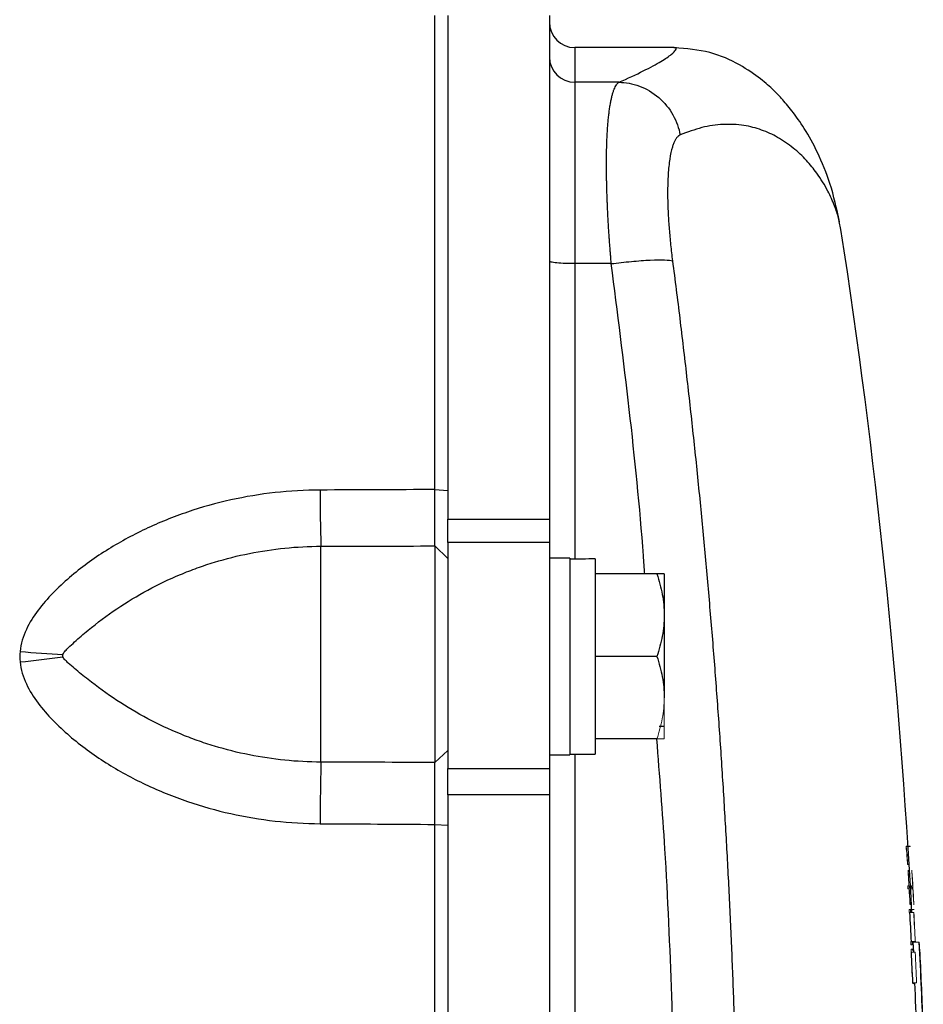
# Model space of a CAD drawing. Units: inches. Extents: x -54.5 to 44.3, y -21.6 to 33.6.
# Drawn here: x 17.7 to 20.5, y -11.6 to -8.6 of the extents above; entities that cross this region are included whole.
import ezdxf

# ---------------------------------------------------------------- set-up
doc = ezdxf.new("R2010")
doc.units = ezdxf.units.IN
doc.header["$MEASUREMENT"] = 0

msp = doc.modelspace()

# ---------------------------------------------------------------- linework, layer by layer
at = {"color": 7, "linetype": 'Continuous', "lineweight": 25}
for p, q in [((19.0283, -8.5395), (19.0283, -10.1027)), ((19.3433, -8.5395), (19.3433, -10.1027)), ((19.7295, -8.6392), (19.422, -8.6392)), ((19.422, -8.7468), (19.422, -9.3098)), ((19.5588, -8.7468), (19.422, -8.7468)), ((20.2475, -9.2038), (20.2424, -9.1791)), ((19.5354, -9.3098), (19.422, -9.3098)), ((18.9882, -10.0109), (19.0283, -10.014)), ((19.0283, -10.1753), (19.0283, -10.1027)), ((19.0283, -10.1027), (19.3433, -10.1027)), ((19.3433, -10.1027), (19.3433, -10.1753)), ((19.0283, -10.1753), (19.0283, -10.8771)), ((19.3433, -10.1753), (19.0283, -10.1753)), ((19.3433, -10.1753), (19.3433, -10.8771)), ((18.6346, -10.8568), (18.6346, -10.1869)), ((18.9875, -10.1859), (18.9875, -10.8582)), ((18.9875, -10.1859), (19.0283, -10.2248)), ((19.4063, -10.2238), (19.3433, -10.2238)), ((19.4063, -10.2238), (19.4063, -10.8341)), ((19.485, -10.2262), (19.485, -10.8321)), ((19.6768, -10.273), (19.485, -10.273)), ((19.6996, -10.273), (19.6996, -10.401)), ((19.6996, -10.401), (19.6996, -10.6569)), ((19.6768, -10.5289), (19.485, -10.5289)), ((19.6843, -10.7455), (19.6996, -10.7455)), ((19.6768, -10.7848), (19.485, -10.7848)), ((18.9875, -10.8582), (19.0283, -10.8209)), ((19.3433, -10.8341), (19.4063, -10.8341)), ((19.4063, -10.8321), (19.485, -10.8321)), ((19.0283, -10.9583), (19.0283, -10.8771)), ((19.0283, -10.8771), (19.3433, -10.8771)), ((19.3433, -10.8771), (19.3433, -10.9583)), ((19.0283, -10.9583), (19.0283, -14.0366)), ((19.3433, -10.9583), (19.0283, -10.9583)), ((19.3433, -10.9583), (19.3433, -14.0366)), ((18.9882, -11.0502), (19.0283, -11.0521)), ((20.4709, -11.4153), (20.4725, -11.447)), ((20.4781, -11.4141), (20.4783, -11.4141))]:
    msp.add_line(p, q, dxfattribs=at)
at = {"color": 8, "linetype": 'Continuous', "lineweight": 25}
msp.add_line((19.422, -8.6392), (19.422, -8.7468), dxfattribs=at)
at = {"color": 144, "linetype": 'Continuous', "lineweight": 18}
for p, q in [((19.6996, -10.7848), (19.6996, -10.6569)), ((20.4501, -11.1176), (20.4619, -11.1176)), ((20.4502, -11.1189), (20.4621, -11.1189)), ((20.4551, -11.2405), (20.4586, -11.2405)), ((20.4669, -11.2405), (20.4704, -11.2405)), ((20.4591, -11.2499), (20.4556, -11.2499)), ((20.4709, -11.2499), (20.4674, -11.2499)), ((20.4593, -11.3147), (20.4711, -11.3147)), ((20.4616, -11.3241), (20.4598, -11.3241)), ((20.4616, -11.3241), (20.4734, -11.3241)), ((20.4711, -11.3147), (20.4747, -11.3147)), ((20.4734, -11.3241), (20.4736, -11.3241)), ((20.4645, -11.4141), (20.4763, -11.4141)), ((20.4685, -11.4235), (20.4649, -11.4235)), ((20.4709, -11.4153), (20.4906, -11.4153)), ((20.4763, -11.4141), (20.4781, -11.4141)), ((20.4783, -11.4141), (20.4799, -11.4141)), ((20.4656, -11.4377), (20.4657, -11.4377)), ((20.4657, -11.4377), (20.4693, -11.4377)), ((20.4662, -11.447), (20.4781, -11.447)), ((20.4707, -11.5419), (20.4825, -11.5419))]:
    msp.add_line(p, q, dxfattribs=at)
at = {"color": 7, "linetype": 'Continuous', "lineweight": 25}
for centre, radius, start, end in [((19.422, -8.5604), 0.0787, 180, 270), ((19.4219, -8.6682), 0.0786, 180.1008, 270.1004), ((-1.1537, -12.4974), 21.6535, 3.10621, 8.74919), ((24.4008, -10.0167), 5.7687, 179.95762, 181.69098), ((17.9369, -8.1145), 2.4104, 264.3898, 267.5557), ((17.4744, -8.0927), 2.4637, 275.2834, 278.3952), ((26.7424, -11.059), 8.1103, 178.57154, 179.92245), ((-1.1537, -12.4974), 21.6471, 2.86862, 3.10713), ((-1.1537, -12.4974), 21.6714, 2.09821, 2.86212), ((-1.1537, -12.4974), 21.6455, 2.53012, 2.78154), ((-1.1537, -12.4974), 21.6517, 2.13122, 2.52939)]:
    msp.add_arc(centre, radius, start, end, dxfattribs=at)
at = {"color": 144, "linetype": 'Continuous', "lineweight": 18}
for centre, radius, start, end in [((16.2891, -11.5803), 4.1866, 5.9928, 6.3279), ((16.3093, -11.5867), 4.1668, 5.9995, 6.354), ((16.3713, -11.5938), 4.1052, 5.9574, 6.3098), ((16.2798, -11.609), 4.1974, 5.9417, 6.2751), ((-1.1537, -12.4974), 21.6488, 3.32838, 3.44814), ((-1.1536, -12.4964), 21.6489, 3.17686, 3.44525), ((-1.1537, -12.4974), 21.6606, 3.32656, 3.44625), ((-1.1536, -12.4964), 21.6607, 3.17513, 3.44337), ((-1.1537, -12.4974), 21.6488, 3.18884, 3.30353), ((-1.1537, -12.4974), 21.6606, 3.1871, 3.30172), ((-1.1537, -12.4974), 21.659, 2.86706, 3.10543), ((-1.1537, -12.4974), 21.6592, 2.86702, 3.1054), ((15.5963, -11.7778), 4.9077, 3.8309, 4.2358), ((-1.1537, -12.4974), 21.6452, 2.53364, 2.79904), ((-1.1537, -12.4974), 21.6573, 2.52874, 2.78002), ((-1.1537, -12.4974), 21.6721, 2.18362, 2.77046)]:
    msp.add_arc(centre, radius, start, end, dxfattribs=at)
at = {"color": 7, "linetype": 'Continuous', "lineweight": 25}
msp.add_ellipse((19.5744, -10.5289), major_axis=(1.7192, 0), ratio=0.176327, start_param=1.622768, end_param=1.6687, dxfattribs=at)
at = {"color": 144, "linetype": 'Continuous', "lineweight": 18}
msp.add_ellipse((19.317, -10.5289), major_axis=(1.7192, 0), ratio=0.176327, start_param=1.495879, end_param=1.518825, dxfattribs=at)
at = {"color": 7, "linetype": 'Continuous', "lineweight": 25}
for points, knots in [([(18.9882, -10.0109), (18.9882, -9.888), (18.9882, -9.7651), (18.9882, -9.5196), (18.9882, -9.397), (18.9882, -9.1518), (18.9882, -9.0292), (18.9882, -8.7843), (18.9882, -8.6619), (18.9882, -8.5396)], [0, 0, 0, 0, 0.00937967, 0.00937967, 0.01875934, 0.01875934, 0.02813901, 0.02813901, 0.03751868, 0.03751868, 0.03751868, 0.03751868]), ([(20.2431, -9.1795), (20.2344, -9.1396), (20.2181, -9.065), (20.1785, -8.9682), (20.1372, -8.8931), (20.0987, -8.8381), (20.0654, -8.7988), (20.0375, -8.77), (20.0008, -8.7364), (19.9337, -8.6902), (19.8418, -8.6489), (19.7683, -8.6425), (19.7307, -8.6392)], [0, 0, 0, 0, 0.1639095, 0.3069319, 0.4286577, 0.529126, 0.6086096, 0.6674399, 0.740724, 0.8210376, 0.9081932, 1, 1, 1, 1]), ([(19.5354, -9.3098), (19.5349, -9.3047), (19.534, -9.2945), (19.5328, -9.2793), (19.5316, -9.2641), (19.5304, -9.249), (19.5293, -9.2341), (19.5283, -9.2192), (19.5273, -9.2044), (19.5264, -9.1898), (19.5256, -9.1753), (19.5248, -9.1609), (19.5241, -9.1467), (19.5235, -9.1326), (19.5229, -9.1187), (19.5224, -9.1049), (19.5219, -9.0914), (19.5215, -9.078), (19.5212, -9.0648), (19.5209, -9.0518), (19.5207, -9.039), (19.5205, -9.0264), (19.5204, -9.014), (19.5204, -9.0019), (19.5204, -8.9899), (19.5205, -8.9783), (19.5207, -8.9668), (19.5209, -8.9556), (19.5212, -8.9446), (19.5215, -8.9339), (19.5221, -8.9206), (19.5228, -8.9048), (19.524, -8.887), (19.5253, -8.8699), (19.5269, -8.8537), (19.5287, -8.8384), (19.5307, -8.824), (19.533, -8.8106), (19.5354, -8.7983), (19.5381, -8.7871), (19.541, -8.7771), (19.5441, -8.7683), (19.5475, -8.7608), (19.551, -8.7547), (19.5548, -8.7498), (19.5575, -8.7478), (19.5588, -8.7468)], [0, 0, 0, 0, 0.017697, 0.035363, 0.052997, 0.070601, 0.088174, 0.105716, 0.123229, 0.140712, 0.158165, 0.17559, 0.192985, 0.210352, 0.22769, 0.245, 0.262283, 0.279538, 0.296765, 0.313966, 0.33114, 0.348288, 0.36541, 0.382506, 0.399577, 0.416622, 0.433643, 0.450639, 0.46761, 0.484558, 0.501482, 0.53255, 0.563921, 0.595595, 0.627575, 0.659862, 0.692459, 0.725367, 0.758587, 0.792121, 0.82597, 0.860137, 0.894622, 0.929426, 0.964552, 1, 1, 1, 1]), ([(19.5588, -8.7468), (19.5794, -8.7472), (19.6013, -8.7509), (19.6439, -8.7667), (19.6645, -8.7788), (19.7003, -8.8096), (19.7154, -8.8283), (19.7378, -8.8684), (19.7451, -8.8898), (19.7489, -8.9104)], [0, 0, 0, 0, 0.25, 0.25, 0.5, 0.5, 0.75, 0.75, 1, 1, 1, 1]), ([(19.7489, -8.9104), (19.748, -8.9108), (19.7462, -8.9116), (19.7437, -8.9134), (19.7413, -8.9156), (19.7389, -8.9182), (19.7366, -8.9212), (19.7344, -8.9246), (19.7323, -8.9285), (19.7303, -8.9327), (19.7283, -8.9374), (19.7265, -8.9425), (19.722, -8.9562), (19.716, -8.9832), (19.7111, -9.0315), (19.7094, -9.0892), (19.7109, -9.1404), (19.7131, -9.179), (19.7148, -9.2026), (19.7169, -9.2266), (19.7193, -9.251), (19.722, -9.2758), (19.7241, -9.2926), (19.7252, -9.301)], [0, 0, 0, 0, 0.0228237, 0.0455499, 0.0682009, 0.0907989, 0.1133662, 0.1359255, 0.1584991, 0.1811095, 0.2037791, 0.22653, 0.249384, 0.3749728, 0.4993222, 0.6244755, 0.749646, 0.7914851, 0.8330798, 0.8745791, 0.9161329, 0.9578907, 1, 1, 1, 1]), ([(19.422, -9.3098), (19.4128, -9.3098), (19.4028, -9.3096), (19.3834, -9.3088), (19.3741, -9.3082), (19.3587, -9.3067), (19.3527, -9.3057), (19.345, -9.3037), (19.3433, -9.3027), (19.3433, -9.3017)], [0, 0, 0, 0, 0.25, 0.25, 0.5, 0.5, 0.75, 0.75, 1, 1, 1, 1]), ([(19.5354, -9.3098), (19.5555, -9.3072), (19.5768, -9.3048), (19.6183, -9.301), (19.6385, -9.2995), (19.6739, -9.2978), (19.6891, -9.2977), (19.7124, -9.2985), (19.7205, -9.2996), (19.7252, -9.301)], [0, 0, 0, 0, 0.25, 0.25, 0.5, 0.5, 0.75, 0.75, 1, 1, 1, 1]), ([(19.7252, -9.301), (19.729, -9.3308), (19.7367, -9.3904), (19.7478, -9.4799), (19.7585, -9.5694), (19.7689, -9.6589), (19.779, -9.7485), (19.7888, -9.838), (19.7983, -9.9276), (19.8074, -10.0172), (19.8162, -10.1067), (19.8246, -10.1963), (19.8327, -10.2859), (19.8405, -10.3755), (19.848, -10.4652), (19.8552, -10.5548), (19.862, -10.6444), (19.8685, -10.734), (19.8747, -10.8237), (19.8805, -10.9133), (19.886, -11.003), (19.8912, -11.0926), (19.8961, -11.1822), (19.9007, -11.2719), (19.9049, -11.3615), (19.9088, -11.4511), (19.9124, -11.5408), (19.9157, -11.6304), (19.9186, -11.72), (19.9212, -11.8096), (19.9235, -11.8992), (19.9255, -11.9888), (19.9266, -12.0486), (19.9271, -12.0784)], [0, 0, 0, 0, 0.032471, 0.064925, 0.097361, 0.12978, 0.162182, 0.194568, 0.226939, 0.259294, 0.291633, 0.323958, 0.356268, 0.388564, 0.420847, 0.453116, 0.485372, 0.517615, 0.549846, 0.582065, 0.614273, 0.64647, 0.678655, 0.710831, 0.742996, 0.775151, 0.807298, 0.839435, 0.871564, 0.903684, 0.935797, 0.967902, 1, 1, 1, 1]), ([(18.6321, -10.0124), (18.538, -10.0127), (18.4456, -10.0231), (18.3096, -10.0532), (18.2647, -10.0658), (18.1981, -10.0885), (18.176, -10.0967), (18.1326, -10.1143), (18.1113, -10.1236), (18.0481, -10.1536), (18.0073, -10.1759), (17.9482, -10.2132), (17.9289, -10.2264), (17.891, -10.2541), (17.8725, -10.2687), (17.8368, -10.2993), (17.8195, -10.3154), (17.7868, -10.3492), (17.7713, -10.367), (17.7434, -10.4043), (17.7309, -10.4239), (17.7158, -10.4559), (17.7115, -10.4671), (17.7047, -10.4898), (17.7024, -10.5014), (17.7012, -10.5133)], [0, 0, 0, 0, 0.25, 0.25, 0.375, 0.375, 0.4375, 0.4375, 0.5, 0.5, 0.625, 0.625, 0.6875, 0.6875, 0.75, 0.75, 0.8125, 0.8125, 0.875, 0.875, 0.9375, 0.9375, 0.96875, 0.96875, 1, 1, 1, 1]), ([(18.9875, -10.1859), (18.9875, -10.1833), (18.9875, -10.18), (18.9876, -10.174), (18.9876, -10.1718), (18.9877, -10.1671), (18.9877, -10.1646), (18.9877, -10.1605), (18.9877, -10.1591), (18.9877, -10.1562), (18.9877, -10.1547), (18.9878, -10.1517), (18.9878, -10.1501), (18.9878, -10.147), (18.9878, -10.1453), (18.9878, -10.1403), (18.9878, -10.1369), (18.9879, -10.1297), (18.9879, -10.1259), (18.9879, -10.1201), (18.9879, -10.1181), (18.9879, -10.1141), (18.988, -10.112), (18.988, -10.1058), (18.988, -10.1015), (18.988, -10.0929), (18.988, -10.0885), (18.9881, -10.0794), (18.9881, -10.0748), (18.9881, -10.0678), (18.9881, -10.0654), (18.9881, -10.0607), (18.9881, -10.0582), (18.9881, -10.0534), (18.9881, -10.0509), (18.9881, -10.046), (18.9882, -10.0435), (18.9882, -10.0361), (18.9882, -10.0311), (18.9882, -10.021), (18.9882, -10.016), (18.9882, -10.0109)], [0, 0, 0, 0, 0.000926739, 0.000926739, 0.001390109, 0.001390109, 0.001853479, 0.001853479, 0.002085164, 0.002085164, 0.002316848, 0.002316848, 0.002548533, 0.002548533, 0.002780218, 0.002780218, 0.003243588, 0.003243588, 0.003706958, 0.003706958, 0.003938642, 0.003938642, 0.004170327, 0.004170327, 0.004633697, 0.004633697, 0.005097067, 0.005097067, 0.005560436, 0.005560436, 0.005792121, 0.005792121, 0.006023806, 0.006023806, 0.006255491, 0.006255491, 0.006487176, 0.006487176, 0.006950545, 0.006950545, 0.007413915, 0.007413915, 0.007413915, 0.007413915]), ([(17.8341, -10.5227), (17.8349, -10.5204), (17.8361, -10.5186), (17.8387, -10.515), (17.8402, -10.5133), (17.8446, -10.5083), (17.8478, -10.5052), (17.8573, -10.4958), (17.8639, -10.4898), (17.884, -10.4716), (17.8979, -10.4596), (17.9408, -10.4243), (17.9708, -10.4018), (18.0329, -10.3598), (18.0649, -10.3405), (18.1304, -10.3051), (18.1641, -10.289), (18.2158, -10.2675), (18.2332, -10.2607), (18.2686, -10.2479), (18.2864, -10.242), (18.3401, -10.2256), (18.3762, -10.2165), (18.4854, -10.1946), (18.5594, -10.1871), (18.6346, -10.1869)], [0, 0, 0, 0, 0.007813, 0.007813, 0.015625, 0.015625, 0.03125, 0.03125, 0.0625, 0.0625, 0.125, 0.125, 0.25, 0.25, 0.375, 0.375, 0.5, 0.5, 0.5625, 0.5625, 0.625, 0.625, 0.75, 0.75, 1, 1, 1, 1]), ([(19.6768, -10.273), (19.6837, -10.294), (19.6895, -10.315), (19.6974, -10.3577), (19.6996, -10.3792), (19.6996, -10.401)], [0, 0, 0, 0, 0.5, 0.5, 1, 1, 1, 1]), ([(19.6996, -10.273), (19.6996, -10.273), (19.6974, -10.273), (19.6894, -10.273), (19.6836, -10.273), (19.6768, -10.273)], [0, 0, 0, 0, 0.5, 0.5, 1, 1, 1, 1]), ([(19.6996, -10.401), (19.6996, -10.4118), (19.6991, -10.4228), (19.697, -10.4443), (19.6954, -10.455), (19.6895, -10.487), (19.6837, -10.5081), (19.6768, -10.5289)], [0, 0, 0, 0, 0.25, 0.25, 0.5, 0.5, 1, 1, 1, 1]), ([(17.8341, -10.53), (17.8337, -10.5289), (17.8334, -10.5276), (17.8334, -10.5251), (17.8337, -10.5239), (17.8341, -10.5227)], [0, 0, 0, 0, 0.5, 0.5, 1, 1, 1, 1]), ([(18.6346, -10.8568), (18.5594, -10.8565), (18.4854, -10.849), (18.3762, -10.8272), (18.3401, -10.8181), (18.2864, -10.8019), (18.2686, -10.796), (18.2332, -10.7834), (18.2158, -10.7767), (18.1641, -10.7554), (18.1305, -10.7396), (18.0649, -10.7048), (18.0329, -10.6859), (17.9708, -10.645), (17.9408, -10.6231), (17.898, -10.5893), (17.8841, -10.5779), (17.8639, -10.5608), (17.8573, -10.5552), (17.8478, -10.5465), (17.8446, -10.5436), (17.8402, -10.539), (17.8388, -10.5374), (17.8361, -10.534), (17.8349, -10.5322), (17.8341, -10.53)], [0, 0, 0, 0, 0.25, 0.25, 0.375, 0.375, 0.4375, 0.4375, 0.5, 0.5, 0.625, 0.625, 0.75, 0.75, 0.875, 0.875, 0.9375, 0.9375, 0.96875, 0.96875, 0.984375, 0.984375, 0.992187, 0.992187, 1, 1, 1, 1]), ([(19.6768, -10.5289), (19.6837, -10.5499), (19.6895, -10.571), (19.6974, -10.6136), (19.6996, -10.6351), (19.6996, -10.6569)], [0, 0, 0, 0, 0.5, 0.5, 1, 1, 1, 1]), ([(17.7012, -10.5459), (17.7024, -10.5579), (17.7047, -10.5695), (17.7115, -10.5922), (17.7158, -10.6034), (17.7309, -10.6354), (17.7434, -10.655), (17.7713, -10.6924), (17.7868, -10.7101), (17.8195, -10.744), (17.8368, -10.76), (17.8725, -10.7907), (17.891, -10.8053), (17.9289, -10.8331), (17.9482, -10.8462), (18.0073, -10.8837), (18.0481, -10.906), (18.1113, -10.936), (18.1326, -10.9454), (18.176, -10.963), (18.1981, -10.9713), (18.2647, -10.9941), (18.3096, -11.0067), (18.4456, -11.037), (18.538, -11.0475), (18.6321, -11.048)], [0, 0, 0, 0, 0.03125, 0.03125, 0.0625, 0.0625, 0.125, 0.125, 0.1875, 0.1875, 0.25, 0.25, 0.3125, 0.3125, 0.375, 0.375, 0.5, 0.5, 0.5625, 0.5625, 0.625, 0.625, 0.75, 0.75, 1, 1, 1, 1]), ([(18.9882, -11.0502), (18.9882, -11.04), (18.9882, -11.0299), (18.9881, -11.0148), (18.9881, -11.0098), (18.9881, -10.9998), (18.9881, -10.9949), (18.9881, -10.9875), (18.9881, -10.985), (18.9881, -10.9802), (18.9881, -10.9777), (18.988, -10.9729), (18.988, -10.9706), (18.988, -10.9659), (18.988, -10.9635), (18.988, -10.9566), (18.988, -10.9521), (18.9879, -10.9432), (18.9879, -10.9388), (18.9879, -10.9324), (18.9879, -10.9303), (18.9879, -10.9261), (18.9879, -10.924), (18.9878, -10.9179), (18.9878, -10.914), (18.9878, -10.9065), (18.9878, -10.9028), (18.9877, -10.8958), (18.9877, -10.8924), (18.9877, -10.886), (18.9877, -10.8829), (18.9876, -10.8785), (18.9876, -10.8771), (18.9876, -10.8743), (18.9876, -10.873), (18.9876, -10.8691), (18.9875, -10.8667), (18.9875, -10.8622), (18.9875, -10.8601), (18.9875, -10.8582)], [0, 0, 0, 0, 0.00092676, 0.00092676, 0.001390141, 0.001390141, 0.001853521, 0.001853521, 0.002085211, 0.002085211, 0.002316901, 0.002316901, 0.002548591, 0.002548591, 0.002780281, 0.002780281, 0.003243661, 0.003243661, 0.003707042, 0.003707042, 0.003938732, 0.003938732, 0.004170422, 0.004170422, 0.004633802, 0.004633802, 0.005097182, 0.005097182, 0.005560563, 0.005560563, 0.006023943, 0.006023943, 0.006255633, 0.006255633, 0.006487323, 0.006487323, 0.006950703, 0.006950703, 0.007414083, 0.007414083, 0.007414083, 0.007414083]), ([(18.9882, -12.4974), (18.9882, -12.4939), (18.9882, -12.4903), (18.9882, -12.4827), (18.9882, -12.4788), (18.9882, -12.459), (18.9882, -12.4431), (18.9882, -12.4115), (18.9882, -12.3956), (18.9882, -12.3481), (18.9882, -12.3165), (18.9882, -12.2531), (18.9882, -12.2215), (18.9882, -12.1265), (18.9882, -12.0631), (18.9882, -11.9365), (18.9882, -11.8731), (18.9882, -11.6832), (18.9882, -11.5566), (18.9882, -11.3034), (18.9882, -11.1768), (18.9882, -11.0502)], [0.00183609, 0.00183609, 0.00183609, 0.00183609, 0.00210866, 0.00210866, 0.00240989, 0.00240989, 0.00361484, 0.00361484, 0.00481978, 0.00481978, 0.00722968, 0.00722968, 0.00963957, 0.00963957, 0.01445935, 0.01445935, 0.01927914, 0.01927914, 0.0289187, 0.0289187, 0.03855827, 0.03855827, 0.03855827, 0.03855827]), ([(20.4501, -11.1176), (20.4501, -11.1177), (20.4501, -11.1177), (20.4501, -11.1178), (20.4501, -11.1179), (20.4501, -11.118), (20.4501, -11.1181), (20.4502, -11.1183), (20.4502, -11.1186), (20.4502, -11.1189)], [0, 0, 0, 0, 0.0000254829, 0.0000254829, 0.0000254829, 0.0000509396, 0.0000509396, 0.0000509396, 0.0001011553, 0.0001011553, 0.0001011553, 0.0001011553])]:
    msp.add_open_spline(points, degree=3, knots=knots, dxfattribs=at)
at = {"color": 144, "linetype": 'Continuous', "lineweight": 18}
for points, knots in [([(19.0283, -8.5447), (19.0283, -8.6668), (19.0283, -8.7891), (19.0283, -9.0337), (19.0283, -9.156), (19.0283, -9.4009), (19.0283, -9.5234), (19.0283, -9.7686), (19.0283, -9.8913), (19.0283, -10.014)], [0, 0, 0, 0, 0.00937967, 0.00937967, 0.01875934, 0.01875934, 0.02813901, 0.02813901, 0.03751868, 0.03751868, 0.03751868, 0.03751868]), ([(19.0283, -10.014), (19.0283, -10.0202), (19.0283, -10.0263), (19.0283, -10.0384), (19.0283, -10.0444), (19.0283, -10.0534), (19.0283, -10.0563), (19.0283, -10.0623), (19.0283, -10.0652), (19.0283, -10.0711), (19.0283, -10.074), (19.0283, -10.0797), (19.0283, -10.0826), (19.0283, -10.091), (19.0283, -10.0966), (19.0283, -10.1074), (19.0283, -10.1128), (19.0283, -10.1232), (19.0283, -10.1283), (19.0283, -10.1358), (19.0283, -10.1383), (19.0283, -10.1431), (19.0283, -10.1455), (19.0283, -10.1525), (19.0283, -10.1571), (19.0283, -10.1657), (19.0283, -10.1699), (19.0283, -10.1759), (19.0283, -10.1779), (19.0283, -10.1817), (19.0283, -10.1836), (19.0283, -10.1872), (19.0283, -10.189), (19.0283, -10.1925), (19.0283, -10.1942), (19.0283, -10.1991), (19.0283, -10.2022), (19.0283, -10.2078), (19.0283, -10.2105), (19.0283, -10.2177), (19.0283, -10.2217), (19.0283, -10.2248)], [0, 0, 0, 0, 0.00046337, 0.00046337, 0.000926739, 0.000926739, 0.001158424, 0.001158424, 0.001390109, 0.001390109, 0.001621794, 0.001621794, 0.001853479, 0.001853479, 0.002316848, 0.002316848, 0.002780218, 0.002780218, 0.003243588, 0.003243588, 0.003475273, 0.003475273, 0.003706958, 0.003706958, 0.004170327, 0.004170327, 0.004633697, 0.004633697, 0.004865382, 0.004865382, 0.005097067, 0.005097067, 0.005328752, 0.005328752, 0.005560436, 0.005560436, 0.006023806, 0.006023806, 0.006487176, 0.006487176, 0.007413915, 0.007413915, 0.007413915, 0.007413915]), ([(19.6996, -10.6569), (19.6996, -10.6677), (19.6991, -10.6787), (19.697, -10.7002), (19.6954, -10.711), (19.6895, -10.7429), (19.6837, -10.764), (19.6768, -10.7848)], [0, 0, 0, 0, 0.25, 0.25, 0.5, 0.5, 1, 1, 1, 1]), ([(19.6996, -10.7848), (19.6996, -10.7848), (19.6974, -10.7848), (19.6894, -10.7848), (19.6836, -10.7848), (19.6768, -10.7848)], [0, 0, 0, 0, 0.5, 0.5, 1, 1, 1, 1]), ([(19.0283, -10.8209), (19.0283, -10.8232), (19.0283, -10.8257), (19.0283, -10.8311), (19.0283, -10.834), (19.0283, -10.8387), (19.0283, -10.8403), (19.0283, -10.8436), (19.0283, -10.8453), (19.0283, -10.8506), (19.0283, -10.8544), (19.0283, -10.8621), (19.0283, -10.8662), (19.0283, -10.8746), (19.0283, -10.879), (19.0283, -10.8881), (19.0283, -10.8928), (19.0283, -10.9001), (19.0283, -10.9026), (19.0283, -10.9077), (19.0283, -10.9102), (19.0283, -10.9179), (19.0283, -10.9232), (19.0283, -10.9339), (19.0283, -10.9394), (19.0283, -10.9477), (19.0283, -10.9505), (19.0283, -10.9562), (19.0283, -10.959), (19.0283, -10.9648), (19.0283, -10.9677), (19.0283, -10.9736), (19.0283, -10.9766), (19.0283, -10.9854), (19.0283, -10.9914), (19.0283, -11.0034), (19.0283, -11.0094), (19.0283, -11.0275), (19.0283, -11.0397), (19.0283, -11.0521)], [0, 0, 0, 0, 0.00046338, 0.00046338, 0.00092676, 0.00092676, 0.001158451, 0.001158451, 0.001390141, 0.001390141, 0.001853521, 0.001853521, 0.002316901, 0.002316901, 0.002780281, 0.002780281, 0.003243661, 0.003243661, 0.003475352, 0.003475352, 0.003707042, 0.003707042, 0.004170422, 0.004170422, 0.004633802, 0.004633802, 0.004865492, 0.004865492, 0.005097182, 0.005097182, 0.005328872, 0.005328872, 0.005560563, 0.005560563, 0.006023943, 0.006023943, 0.006487323, 0.006487323, 0.007414083, 0.007414083, 0.007414083, 0.007414083]), ([(19.0283, -11.0521), (19.0283, -11.1785), (19.0283, -11.3049), (19.0283, -11.5578), (19.0283, -11.6842), (19.0283, -11.8739), (19.0283, -11.9372), (19.0283, -12.0637), (19.0283, -12.1269), (19.0283, -12.2218), (19.0283, -12.2534), (19.0283, -12.3167), (19.0283, -12.3483), (19.0283, -12.3958), (19.0283, -12.4116), (19.0283, -12.4432), (19.0283, -12.459), (19.0283, -12.4788), (19.0283, -12.4828), (19.0283, -12.4903), (19.0283, -12.4939), (19.0283, -12.4974)], [0.00183611, 0.00183611, 0.00183611, 0.00183611, 0.01147568, 0.01147568, 0.02111525, 0.02111525, 0.02593503, 0.02593503, 0.03075481, 0.03075481, 0.03316471, 0.03316471, 0.0355746, 0.0355746, 0.03677954, 0.03677954, 0.03798449, 0.03798449, 0.03828573, 0.03828573, 0.03855827, 0.03855827, 0.03855827, 0.03855827]), ([(20.45, -11.1178), (20.45, -11.1178), (20.45, -11.1178), (20.45, -11.1177), (20.45, -11.1177), (20.45, -11.1177), (20.45, -11.1177), (20.45, -11.1176), (20.4501, -11.1176), (20.4501, -11.1176)], [0, 0, 0, 0, 0.00000836716, 0.00000836716, 0.00000836716, 0.00001675271, 0.00001675271, 0.00001675271, 0.00003333907, 0.00003333907, 0.00003333907, 0.00003333907]), ([(20.4502, -11.1219), (20.4502, -11.1213), (20.4501, -11.1206), (20.4501, -11.12), (20.4501, -11.1197), (20.4501, -11.1194), (20.4501, -11.1191), (20.4501, -11.1188), (20.4501, -11.1186), (20.45, -11.1184), (20.45, -11.1181), (20.45, -11.118), (20.45, -11.1178)], [0, 0, 0, 0, 0.0000484478, 0.0000484478, 0.0000484478, 0.0000760832, 0.0000760832, 0.0000760832, 0.0001036368, 0.0001036368, 0.0001036368, 0.0001398387, 0.0001398387, 0.0001398387, 0.0001398387]), ([(20.4505, -11.1255), (20.4505, -11.1251), (20.4504, -11.1247), (20.4504, -11.1241), (20.4503, -11.1236), (20.4503, -11.1231), (20.4503, -11.1225), (20.4503, -11.1223), (20.4502, -11.1221), (20.4502, -11.1219)], [0, 0, 0, 0, 0.0000454938, 0.0000454938, 0.0000454938, 0.0000875653, 0.0000875653, 0.0000875653, 0.0001029741, 0.0001029741, 0.0001029741, 0.0001029741]), ([(20.4619, -11.1176), (20.4619, -11.1177), (20.4619, -11.1177), (20.4619, -11.1178), (20.4619, -11.1179), (20.462, -11.118), (20.462, -11.1181), (20.462, -11.1183), (20.462, -11.1186), (20.4621, -11.1189)], [0, 0, 0, 0, 0.0000254829, 0.0000254829, 0.0000254829, 0.0000509396, 0.0000509396, 0.0000509396, 0.0001011552, 0.0001011552, 0.0001011552, 0.0001011552]), ([(20.4518, -11.147), (20.4518, -11.1463), (20.4517, -11.1456), (20.4517, -11.145), (20.4517, -11.1446), (20.4517, -11.1442), (20.4516, -11.1439), (20.4516, -11.1436), (20.4516, -11.1433), (20.4516, -11.1431), (20.4516, -11.1429), (20.4516, -11.1427), (20.4516, -11.1426), (20.4516, -11.1425), (20.4516, -11.1424), (20.4516, -11.1424)], [0, 0, 0, 0, 0.0000522505, 0.0000522505, 0.0000522505, 0.0000823738, 0.0000823738, 0.0000823738, 0.0001127575, 0.0001127575, 0.0001127575, 0.0001408101, 0.0001408101, 0.0001408101, 0.0001843504, 0.0001843504, 0.0001843504, 0.0001843504]), ([(20.4516, -11.1424), (20.4516, -11.1425), (20.4516, -11.1426), (20.4517, -11.1427), (20.4517, -11.1427), (20.4517, -11.1428), (20.4517, -11.1428), (20.4517, -11.1428), (20.4517, -11.1428), (20.4517, -11.1428), (20.4517, -11.1428), (20.4517, -11.1428), (20.4517, -11.1428), (20.4517, -11.1428), (20.4517, -11.1428), (20.4517, -11.1428), (20.4517, -11.1427), (20.4517, -11.1427), (20.4517, -11.1427), (20.4517, -11.1426), (20.4516, -11.1425), (20.4516, -11.1424)], [0, 0, 0, 0, 0.00001006653, 0.00001006653, 0.00001006653, 0.00001132711, 0.00001132711, 0.00001132711, 0.00001229518, 0.00001229518, 0.00001229518, 0.00001327528, 0.00001327528, 0.00001327528, 0.00001446676, 0.00001446676, 0.00001446676, 0.00001677005, 0.00001677005, 0.00001677005, 0.00002633783, 0.00002633783, 0.00002633783, 0.00002633783]), ([(20.4521, -11.1502), (20.452, -11.1499), (20.452, -11.1496), (20.452, -11.1492), (20.4519, -11.1489), (20.4519, -11.1485), (20.4519, -11.1482), (20.4519, -11.1478), (20.4518, -11.1474), (20.4518, -11.147)], [0, 0, 0, 0, 0.00003838027, 0.00003838027, 0.00003838027, 0.00006609735, 0.00006609735, 0.00006609735, 0.00009558228, 0.00009558228, 0.00009558228, 0.00009558228]), ([(20.4529, -11.1432), (20.4529, -11.1435), (20.4529, -11.1437), (20.4529, -11.1439), (20.4529, -11.1443), (20.453, -11.1448), (20.453, -11.1453), (20.453, -11.1456), (20.4531, -11.1459), (20.4531, -11.1462)], [0, 0, 0, 0, 0.00002282271, 0.00002282271, 0.00002282271, 0.00006517569, 0.00006517569, 0.00006517569, 0.00009007592, 0.00009007592, 0.00009007592, 0.00009007592]), ([(20.4531, -11.1462), (20.4531, -11.1466), (20.4531, -11.147), (20.4531, -11.1473), (20.4532, -11.1477), (20.4532, -11.148), (20.4532, -11.1484), (20.4532, -11.1489), (20.4533, -11.1495), (20.4533, -11.1499), (20.4533, -11.15), (20.4533, -11.1502), (20.4533, -11.1503)], [0, 0, 0, 0, 0.0000278818, 0.0000278818, 0.0000278818, 0.0000557964, 0.0000557964, 0.0000557964, 0.0000998606, 0.0000998606, 0.0000998606, 0.0001108087, 0.0001108087, 0.0001108087, 0.0001108087]), ([(20.4533, -11.1503), (20.4533, -11.1504), (20.4533, -11.1506), (20.4533, -11.1507), (20.4533, -11.1509), (20.4533, -11.1511), (20.4533, -11.1512), (20.4533, -11.1513), (20.4533, -11.1513), (20.4533, -11.1514)], [0, 0, 0, 0, 0.00001732058, 0.00001732058, 0.00001732058, 0.00004018166, 0.00004018166, 0.00004018166, 0.00006765333, 0.00006765333, 0.00006765333, 0.00006765333]), ([(20.4533, -11.1514), (20.4533, -11.1514), (20.4533, -11.1513), (20.4533, -11.1513), (20.4533, -11.1513), (20.4533, -11.1513), (20.4533, -11.1513), (20.4533, -11.1513), (20.4533, -11.1512), (20.4533, -11.1512)], [0, 0, 0, 0, 0.00000578924, 0.00000578924, 0.00000578924, 0.00001159024, 0.00001159024, 0.00001159024, 0.00002308759, 0.00002308759, 0.00002308759, 0.00002308759]), ([(20.4533, -11.1512), (20.4533, -11.1513), (20.4533, -11.1514), (20.4533, -11.1514), (20.4533, -11.1515), (20.4533, -11.1515), (20.4533, -11.1515), (20.4533, -11.1515), (20.4533, -11.1515), (20.4533, -11.1515), (20.4533, -11.1515), (20.4533, -11.1515), (20.4533, -11.1515), (20.4533, -11.1515), (20.4533, -11.1515), (20.4533, -11.1515), (20.4533, -11.1515), (20.4533, -11.1515), (20.4533, -11.1514), (20.4533, -11.1514), (20.4533, -11.1513), (20.4533, -11.1512)], [0, 0, 0, 0, 0.00001025903, 0.00001025903, 0.00001025903, 0.00001414595, 0.00001414595, 0.00001414595, 0.00001591998, 0.00001591998, 0.00001591998, 0.00001772868, 0.00001772868, 0.00001772868, 0.00001924599, 0.00001924599, 0.00001924599, 0.00002203724, 0.00002203724, 0.00002203724, 0.00003069649, 0.00003069649, 0.00003069649, 0.00003069649]), ([(20.4544, -11.1677), (20.4544, -11.1679), (20.4544, -11.1681), (20.4544, -11.1683), (20.4545, -11.1687), (20.4545, -11.1691), (20.4545, -11.1695), (20.4545, -11.1699), (20.4546, -11.1703), (20.4546, -11.1707)], [0, 0, 0, 0, 0.00002268285, 0.00002268285, 0.00002268285, 0.0000579608, 0.0000579608, 0.0000579608, 0.00008949857, 0.00008949857, 0.00008949857, 0.00008949857]), ([(20.4546, -11.1707), (20.4546, -11.1717), (20.4547, -11.1727), (20.4548, -11.1741), (20.4548, -11.1745), (20.4548, -11.1751), (20.4548, -11.1753), (20.4548, -11.1755)], [0, 0, 0, 0, 0.5, 0.5, 0.75, 0.75, 1, 1, 1, 1]), ([(20.4548, -11.1757), (20.4548, -11.1757), (20.4548, -11.1757), (20.4548, -11.1756), (20.4548, -11.1755), (20.4548, -11.1754), (20.4547, -11.1753), (20.4547, -11.1751), (20.4547, -11.1748), (20.4547, -11.1745)], [0, 0, 0, 0, 0.0000266538, 0.0000266538, 0.0000266538, 0.0000532392, 0.0000532392, 0.0000532392, 0.0001059774, 0.0001059774, 0.0001059774, 0.0001059774]), ([(20.4548, -11.1755), (20.4548, -11.1755), (20.4548, -11.1755), (20.4548, -11.1755), (20.4548, -11.1755), (20.4548, -11.1755), (20.4548, -11.1755), (20.4548, -11.1755), (20.4548, -11.1755), (20.4548, -11.1755), (20.4548, -11.1755), (20.4548, -11.1755), (20.4548, -11.1755), (20.4548, -11.1755), (20.4548, -11.1755), (20.4548, -11.1755), (20.4548, -11.1755), (20.4548, -11.1755), (20.4548, -11.1755), (20.4548, -11.1755), (20.4548, -11.1755), (20.4548, -11.1755), (20.4548, -11.1755), (20.4548, -11.1755), (20.4548, -11.1755), (20.4548, -11.1755), (20.4548, -11.1755), (20.4548, -11.1755), (20.4548, -11.1755), (20.4548, -11.1755), (20.4548, -11.1755), (20.4548, -11.1755), (20.4548, -11.1756), (20.4548, -11.1756), (20.4548, -11.1756), (20.4548, -11.1756), (20.4548, -11.1756), (20.4548, -11.1756), (20.4548, -11.1756), (20.4548, -11.1757), (20.4548, -11.1757), (20.4548, -11.1757), (20.4548, -11.1757), (20.4548, -11.1757)], [0, 0, 0, 0, 0.00000187178, 0.00000187178, 0.00000187178, 0.00000210545, 0.00000210545, 0.00000210545, 0.00000222283, 0.00000222283, 0.00000222283, 0.00000225766, 0.00000225766, 0.00000225766, 0.00000227929, 0.00000227929, 0.00000227929, 0.00000229602, 0.00000231284, 0.00000231284, 0.00000231284, 0.0000023331, 0.0000023331, 0.0000023331, 0.00000236815, 0.00000236815, 0.00000236815, 0.00000248026, 0.00000248026, 0.00000248026, 0.00000300137, 0.00000300137, 0.00000300137, 0.00000507024, 0.00000507024, 0.00000507024, 0.00001340535, 0.00001340535, 0.00001340535, 0.0000216393, 0.0000216393, 0.0000216393, 0.0000329486, 0.0000329486, 0.0000329486, 0.0000329486]), ([(20.4558, -11.1922), (20.4558, -11.1922), (20.4558, -11.1921), (20.4558, -11.1921), (20.4558, -11.192), (20.4558, -11.192), (20.4558, -11.1919), (20.4558, -11.1919), (20.4558, -11.1918), (20.4558, -11.1918)], [0, 0, 0, 0, 0.0000147995, 0.0000147995, 0.0000147995, 0.0000296074, 0.0000296074, 0.0000296074, 0.0000591211, 0.0000591211, 0.0000591211, 0.0000591211]), ([(20.4558, -11.1918), (20.4558, -11.1919), (20.4558, -11.192), (20.456, -11.1933), (20.456, -11.1944), (20.4561, -11.1954)], [0, 0, 0, 0, 0.5, 0.5, 1, 1, 1, 1]), ([(20.4559, -11.1954), (20.4559, -11.195), (20.4559, -11.1945), (20.4558, -11.1942), (20.4558, -11.1938), (20.4558, -11.1935), (20.4558, -11.1932), (20.4558, -11.1928), (20.4558, -11.1925), (20.4558, -11.1922)], [0, 0, 0, 0, 0.0000315508, 0.0000315508, 0.0000315508, 0.0000604694, 0.0000604694, 0.0000604694, 0.0001029812, 0.0001029812, 0.0001029812, 0.0001029812]), ([(20.4676, -11.1922), (20.4676, -11.1922), (20.4676, -11.1921), (20.4676, -11.1921), (20.4676, -11.192), (20.4676, -11.192), (20.4676, -11.1919), (20.4676, -11.1919), (20.4676, -11.1918), (20.4676, -11.1918)], [0, 0, 0, 0, 0.0000147995, 0.0000147995, 0.0000147995, 0.0000296074, 0.0000296074, 0.0000296074, 0.00005912109, 0.00005912109, 0.00005912109, 0.00005912109]), ([(20.4676, -11.1918), (20.4676, -11.1919), (20.4677, -11.192), (20.4678, -11.1933), (20.4679, -11.1944), (20.4679, -11.1954)], [0, 0, 0, 0, 0.5, 0.5, 1, 1, 1, 1]), ([(20.4677, -11.1954), (20.4677, -11.195), (20.4677, -11.1945), (20.4677, -11.1942), (20.4676, -11.1938), (20.4676, -11.1935), (20.4676, -11.1932), (20.4676, -11.1928), (20.4676, -11.1925), (20.4676, -11.1922)], [0, 0, 0, 0, 0.0000315508, 0.0000315508, 0.0000315508, 0.0000604693, 0.0000604693, 0.0000604693, 0.0001029811, 0.0001029811, 0.0001029811, 0.0001029811]), ([(20.4553, -11.246), (20.4552, -11.2452), (20.4552, -11.2443), (20.4551, -11.2435), (20.4551, -11.2431), (20.4551, -11.2427), (20.4551, -11.2423), (20.4551, -11.242), (20.4551, -11.2417), (20.4551, -11.2415), (20.4551, -11.2413), (20.4551, -11.2411), (20.4551, -11.241), (20.4551, -11.2407), (20.4551, -11.2406), (20.4551, -11.2406), (20.4551, -11.2406), (20.4551, -11.2405), (20.4551, -11.2405)], [0, 0, 0, 0, 0.0000652347, 0.0000652347, 0.0000652347, 0.0000963049, 0.0000963049, 0.0000963049, 0.0001228047, 0.0001228047, 0.0001228047, 0.0001496756, 0.0001496756, 0.0001496756, 0.000198422, 0.000198422, 0.000198422, 0.0002173582, 0.0002173582, 0.0002173582, 0.0002173582]), ([(20.4556, -11.2499), (20.4556, -11.2497), (20.4555, -11.2496), (20.4555, -11.2492), (20.4555, -11.249), (20.4555, -11.2486), (20.4554, -11.2483), (20.4554, -11.2479), (20.4554, -11.2475), (20.4554, -11.2471), (20.4553, -11.2467), (20.4553, -11.2464), (20.4553, -11.246)], [0, 0, 0, 0, 0.0000391039, 0.0000391039, 0.0000391039, 0.0000719916, 0.0000719916, 0.0000719916, 0.0001046459, 0.0001046459, 0.0001046459, 0.0001320031, 0.0001320031, 0.0001320031, 0.0001320031]), ([(20.4671, -11.246), (20.4671, -11.2452), (20.467, -11.2443), (20.467, -11.2435), (20.467, -11.2431), (20.4669, -11.2427), (20.4669, -11.2423), (20.4669, -11.242), (20.4669, -11.2417), (20.4669, -11.2415), (20.4669, -11.2413), (20.4669, -11.2411), (20.4669, -11.241), (20.4669, -11.2407), (20.4669, -11.2406), (20.4669, -11.2406), (20.4669, -11.2406), (20.4669, -11.2405), (20.4669, -11.2405)], [0, 0, 0, 0, 0.0000652348, 0.0000652348, 0.0000652348, 0.0000963049, 0.0000963049, 0.0000963049, 0.0001228046, 0.0001228046, 0.0001228046, 0.0001496755, 0.0001496755, 0.0001496755, 0.000198422, 0.000198422, 0.000198422, 0.000217358, 0.000217358, 0.000217358, 0.000217358]), ([(20.4674, -11.2499), (20.4674, -11.2497), (20.4674, -11.2496), (20.4674, -11.2492), (20.4673, -11.249), (20.4673, -11.2486), (20.4673, -11.2483), (20.4672, -11.2479), (20.4672, -11.2475), (20.4672, -11.2471), (20.4672, -11.2467), (20.4671, -11.2464), (20.4671, -11.246)], [0, 0, 0, 0, 0.0000391039, 0.0000391039, 0.0000391039, 0.0000719915, 0.0000719915, 0.0000719915, 0.0001046456, 0.0001046456, 0.0001046456, 0.0001320028, 0.0001320028, 0.0001320028, 0.0001320028]), ([(20.462, -11.2997), (20.462, -11.2996), (20.462, -11.2996), (20.462, -11.2994), (20.462, -11.2993), (20.462, -11.2991), (20.4619, -11.2989), (20.4619, -11.2987), (20.4619, -11.2984), (20.4619, -11.2982), (20.4618, -11.2979), (20.4618, -11.2975), (20.4618, -11.2972), (20.4618, -11.2966), (20.4617, -11.2959), (20.4617, -11.2952), (20.4616, -11.2945), (20.4616, -11.2938), (20.4616, -11.2932)], [0, 0, 0, 0, 0.0000578368, 0.0000578368, 0.0000578368, 0.0000929637, 0.0000929637, 0.0000929637, 0.000121818, 0.000121818, 0.000121818, 0.0001505938, 0.0001505938, 0.0001505938, 0.0002033722, 0.0002033722, 0.0002033722, 0.0002540088, 0.0002540088, 0.0002540088, 0.0002540088]), ([(20.462, -11.2967), (20.462, -11.2971), (20.462, -11.2975), (20.462, -11.2979), (20.462, -11.2982), (20.462, -11.2985), (20.462, -11.2987), (20.4621, -11.299), (20.4621, -11.2991), (20.4621, -11.2993), (20.4621, -11.2995), (20.4621, -11.2996), (20.462, -11.2997)], [0, 0, 0, 0, 0.0000341097, 0.0000341097, 0.0000341097, 0.000061489, 0.000061489, 0.000061489, 0.0000885862, 0.0000885862, 0.0000885862, 0.0001270167, 0.0001270167, 0.0001270167, 0.0001270167]), ([(20.4739, -11.2997), (20.4739, -11.2996), (20.4738, -11.2996), (20.4738, -11.2994), (20.4738, -11.2993), (20.4738, -11.2991), (20.4738, -11.2989), (20.4737, -11.2987), (20.4737, -11.2984), (20.4737, -11.2982), (20.4737, -11.2979), (20.4737, -11.2975), (20.4736, -11.2972), (20.4736, -11.2966), (20.4736, -11.2959), (20.4735, -11.2952), (20.4735, -11.2945), (20.4734, -11.2938), (20.4734, -11.2932)], [0, 0, 0, 0, 0.0000578367, 0.0000578367, 0.0000578367, 0.0000929636, 0.0000929636, 0.0000929636, 0.0001218178, 0.0001218178, 0.0001218178, 0.0001505936, 0.0001505936, 0.0001505936, 0.0002033717, 0.0002033717, 0.0002033717, 0.0002540085, 0.0002540085, 0.0002540085, 0.0002540085]), ([(20.4738, -11.2967), (20.4738, -11.2971), (20.4738, -11.2975), (20.4738, -11.2979), (20.4739, -11.2982), (20.4739, -11.2985), (20.4739, -11.2987), (20.4739, -11.299), (20.4739, -11.2991), (20.4739, -11.2993), (20.4739, -11.2995), (20.4739, -11.2996), (20.4739, -11.2997)], [0, 0, 0, 0, 0.0000341097, 0.0000341097, 0.0000341097, 0.000061489, 0.000061489, 0.000061489, 0.0000885863, 0.0000885863, 0.0000885863, 0.0001270167, 0.0001270167, 0.0001270167, 0.0001270167]), ([(20.4594, -11.3194), (20.4594, -11.3187), (20.4593, -11.318), (20.4593, -11.3173), (20.4593, -11.317), (20.4593, -11.3166), (20.4593, -11.3163), (20.4593, -11.316), (20.4592, -11.3158), (20.4592, -11.3156), (20.4592, -11.3154), (20.4592, -11.3152), (20.4592, -11.3151), (20.4592, -11.3149), (20.4593, -11.3148), (20.4593, -11.3148), (20.4593, -11.3147), (20.4593, -11.3147), (20.4593, -11.3147)], [0, 0, 0, 0, 0.0000531304, 0.0000531304, 0.0000531304, 0.0000819856, 0.0000819856, 0.0000819856, 0.0001061208, 0.0001061208, 0.0001061208, 0.0001304258, 0.0001304258, 0.0001304258, 0.0001795778, 0.0001795778, 0.0001795778, 0.0001956611, 0.0001956611, 0.0001956611, 0.0001956611]), ([(20.4595, -11.3216), (20.4595, -11.3215), (20.4595, -11.3213), (20.4595, -11.3211), (20.4595, -11.3209), (20.4595, -11.3207), (20.4595, -11.3205), (20.4595, -11.3202), (20.4594, -11.3198), (20.4594, -11.3194)], [0, 0, 0, 0, 0.00001462566, 0.00001462566, 0.00001462566, 0.00002931564, 0.00002931564, 0.00002931564, 0.00005815038, 0.00005815038, 0.00005815038, 0.00005815038]), ([(20.4598, -11.3241), (20.4598, -11.324), (20.4597, -11.3239), (20.4597, -11.3237), (20.4597, -11.3235), (20.4597, -11.3233), (20.4596, -11.3229), (20.4596, -11.3226), (20.4596, -11.3221), (20.4595, -11.3216)], [0, 0, 0, 0, 0.0000267109, 0.0000267109, 0.0000267109, 0.0000620917, 0.0000620917, 0.0000620917, 0.0001047517, 0.0001047517, 0.0001047517, 0.0001047517]), ([(20.4629, -11.3147), (20.4629, -11.3149), (20.4629, -11.3152), (20.463, -11.3155), (20.463, -11.3159), (20.463, -11.3164), (20.4631, -11.3169), (20.4631, -11.3174), (20.4631, -11.318), (20.4632, -11.3185)], [0, 0, 0, 0, 0.0000422395, 0.0000422395, 0.0000422395, 0.000085263, 0.000085263, 0.000085263, 0.0001291939, 0.0001291939, 0.0001291939, 0.0001291939]), ([(20.4632, -11.3185), (20.4632, -11.3189), (20.4632, -11.3193), (20.4632, -11.3197), (20.4632, -11.32), (20.4633, -11.3204), (20.4633, -11.3208), (20.4633, -11.3213), (20.4633, -11.3219), (20.4634, -11.3224), (20.4634, -11.3225), (20.4634, -11.3226), (20.4634, -11.3228)], [0, 0, 0, 0, 0.0000284349, 0.0000284349, 0.0000284349, 0.0000569736, 0.0000569736, 0.0000569736, 0.0001024303, 0.0001024303, 0.0001024303, 0.0001131481, 0.0001131481, 0.0001131481, 0.0001131481]), ([(20.4634, -11.3228), (20.4634, -11.3231), (20.4634, -11.3234), (20.4634, -11.3236), (20.4634, -11.3239), (20.4634, -11.324), (20.4634, -11.324), (20.4634, -11.3241), (20.4633, -11.3241), (20.4633, -11.3241)], [0, 0, 0, 0, 0.0000383712, 0.0000383712, 0.0000383712, 0.0000917573, 0.0000917573, 0.0000917573, 0.0001387638, 0.0001387638, 0.0001387638, 0.0001387638]), ([(20.4646, -11.4188), (20.4646, -11.4182), (20.4645, -11.4175), (20.4645, -11.4163), (20.4645, -11.4158), (20.4644, -11.4143), (20.4645, -11.4141), (20.4645, -11.4141)], [0, 0, 0, 0, 0.25, 0.25, 0.5, 0.5, 1, 1, 1, 1]), ([(20.4649, -11.4235), (20.4649, -11.4232), (20.4648, -11.4227), (20.4647, -11.4209), (20.4647, -11.4198), (20.4646, -11.4188)], [0, 0, 0, 0, 0.5, 0.5, 1, 1, 1, 1]), ([(20.4681, -11.4141), (20.4681, -11.4145), (20.4682, -11.4149), (20.4683, -11.4162), (20.4683, -11.4171), (20.4684, -11.4179)], [0, 0, 0, 0, 0.5, 0.5, 1, 1, 1, 1]), ([(20.4684, -11.4179), (20.4684, -11.4187), (20.4684, -11.4195), (20.4685, -11.4211), (20.4685, -11.4219), (20.4686, -11.4229), (20.4685, -11.4231), (20.4685, -11.4234), (20.4685, -11.4234), (20.4685, -11.4235)], [0, 0, 0, 0, 0.25, 0.25, 0.5, 0.5, 0.75, 0.75, 1, 1, 1, 1]), ([(20.4657, -11.4404), (20.4657, -11.4401), (20.4656, -11.4398), (20.4656, -11.4395), (20.4656, -11.4391), (20.4656, -11.4387), (20.4656, -11.4383), (20.4656, -11.438), (20.4656, -11.4378), (20.4656, -11.4377)], [0, 0, 0, 0, 0.0000262238, 0.0000262238, 0.0000262238, 0.0000666184, 0.0000666184, 0.0000666184, 0.0001040728, 0.0001040728, 0.0001040728, 0.0001040728]), ([(20.4693, -11.4377), (20.4693, -11.4378), (20.4693, -11.4381), (20.4693, -11.4384), (20.4694, -11.4388), (20.4694, -11.4392), (20.4694, -11.4396), (20.4694, -11.4401), (20.4695, -11.4407), (20.4695, -11.4413)], [0, 0, 0, 0, 0.0000405434, 0.0000405434, 0.0000405434, 0.0000774343, 0.0000774343, 0.0000774343, 0.0001233946, 0.0001233946, 0.0001233946, 0.0001233946]), ([(20.4707, -11.5455), (20.4706, -11.5454), (20.4706, -11.5451), (20.4705, -11.5433), (20.4704, -11.5419), (20.4703, -11.5406)], [0, 0, 0, 0, 0.5, 0.5, 1, 1, 1, 1]), ([(20.4707, -11.5419), (20.4707, -11.5425), (20.4707, -11.5431), (20.4707, -11.5436), (20.4707, -11.544), (20.4707, -11.5443), (20.4707, -11.5446), (20.4707, -11.5448), (20.4707, -11.545), (20.4707, -11.5451), (20.4707, -11.5454), (20.4707, -11.5454), (20.4707, -11.5455), (20.4707, -11.5455), (20.4707, -11.5455), (20.4707, -11.5455)], [0, 0, 0, 0, 0.000047049, 0.000047049, 0.000047049, 0.0000775001, 0.0000775001, 0.0000775001, 0.0001079445, 0.0001079445, 0.0001079445, 0.0001533783, 0.0001533783, 0.0001533783, 0.0001646593, 0.0001646593, 0.0001646593, 0.0001646593]), ([(20.4743, -11.5455), (20.4742, -11.5455), (20.4742, -11.5454), (20.4742, -11.5448), (20.4741, -11.5441), (20.4741, -11.5431), (20.474, -11.5423), (20.474, -11.5419)], [0, 0, 0, 0, 0.335072, 0.518317, 0.670164, 0.821628, 1, 1, 1, 1]), ([(20.4742, -11.5425), (20.4742, -11.543), (20.4742, -11.5434), (20.4743, -11.5438), (20.4743, -11.5441), (20.4743, -11.5444), (20.4743, -11.5446), (20.4743, -11.5448), (20.4743, -11.545), (20.4743, -11.5451), (20.4743, -11.5453), (20.4743, -11.5454), (20.4743, -11.5455)], [0, 0, 0, 0, 0.0000341101, 0.0000341101, 0.0000341101, 0.000061491, 0.000061491, 0.000061491, 0.0000885894, 0.0000885894, 0.0000885894, 0.0001269917, 0.0001269917, 0.0001269917, 0.0001269917])]:
    msp.add_open_spline(points, degree=3, knots=knots, dxfattribs=at)
at = {"color": 8, "linetype": 'Continuous', "lineweight": 25}
for points, knots in [([(19.5588, -8.7468), (19.5857, -8.7347), (19.6408, -8.7098), (19.6923, -8.6812), (19.7243, -8.6594), (19.7369, -8.6455), (19.7376, -8.6389), (19.7311, -8.6398), (19.7293, -8.6401)], [0, 0, 0, 0, 0.180164, 0.368764, 0.555855, 0.734713, 0.928411, 1, 1, 1, 1]), ([(20.2424, -9.1791), (20.2418, -9.1756), (20.2388, -9.1601), (20.2275, -9.128), (20.2065, -9.0805), (20.177, -9.0327), (20.1404, -8.9874), (20.1001, -8.9495), (20.0533, -8.9174), (20.002, -8.8934), (19.9458, -8.8788), (19.8839, -8.8757), (19.8178, -8.8845), (19.7715, -8.9019), (19.7489, -8.9104)], [0, 0, 0, 0, 0.021422, 0.094534, 0.182608, 0.291835, 0.372443, 0.464326, 0.557745, 0.643477, 0.7302, 0.824209, 0.91411, 1, 1, 1, 1]), ([(19.422, -9.3098), (19.422, -9.6123), (19.422, -9.9175), (19.422, -10.2237), (19.422, -10.2264)], [0, 0, 0, 0, 0.9911399, 1, 1, 1, 1]), ([(19.6393, -10.273), (19.6379, -10.2541), (19.6147, -9.9313), (19.5738, -9.6111), (19.5354, -9.3098)], [0, 0, 0, 0, 0.058788, 1, 1, 1, 1]), ([(19.7348, -12.0403), (19.7278, -11.7354), (19.7181, -11.316), (19.6855, -10.8987), (19.6766, -10.7849)], [0, 0, 0, 0, 0.727229, 1, 1, 1, 1]), ([(19.422, -10.8321), (19.422, -10.9309), (19.422, -11.3332), (19.422, -11.7363), (19.422, -12.0403)], [0, 0, 0, 0, 0.245732, 1, 1, 1, 1])]:
    msp.add_open_spline(points, degree=3, knots=knots, dxfattribs=at)
at = {"color": 7, "linetype": 'Continuous', "lineweight": 25}
for points in [[(18.9882, -10.0109), (18.8695, -10.0115), (18.7508, -10.012), (18.6321, -10.0124)], [(18.6346, -10.1869), (18.7523, -10.1866), (18.8699, -10.1863), (18.9875, -10.1859)], [(17.7012, -10.5133), (17.7002, -10.5242), (17.7002, -10.5351), (17.7012, -10.5459)], [(18.9875, -10.8582), (18.8699, -10.8577), (18.7523, -10.8572), (18.6346, -10.8568)], [(18.6321, -11.048), (18.7508, -11.0486), (18.8695, -11.0494), (18.9882, -11.0502)]]:
    msp.add_open_spline(points, degree=3, dxfattribs=at)

doc.saveas('drawing.dxf')
